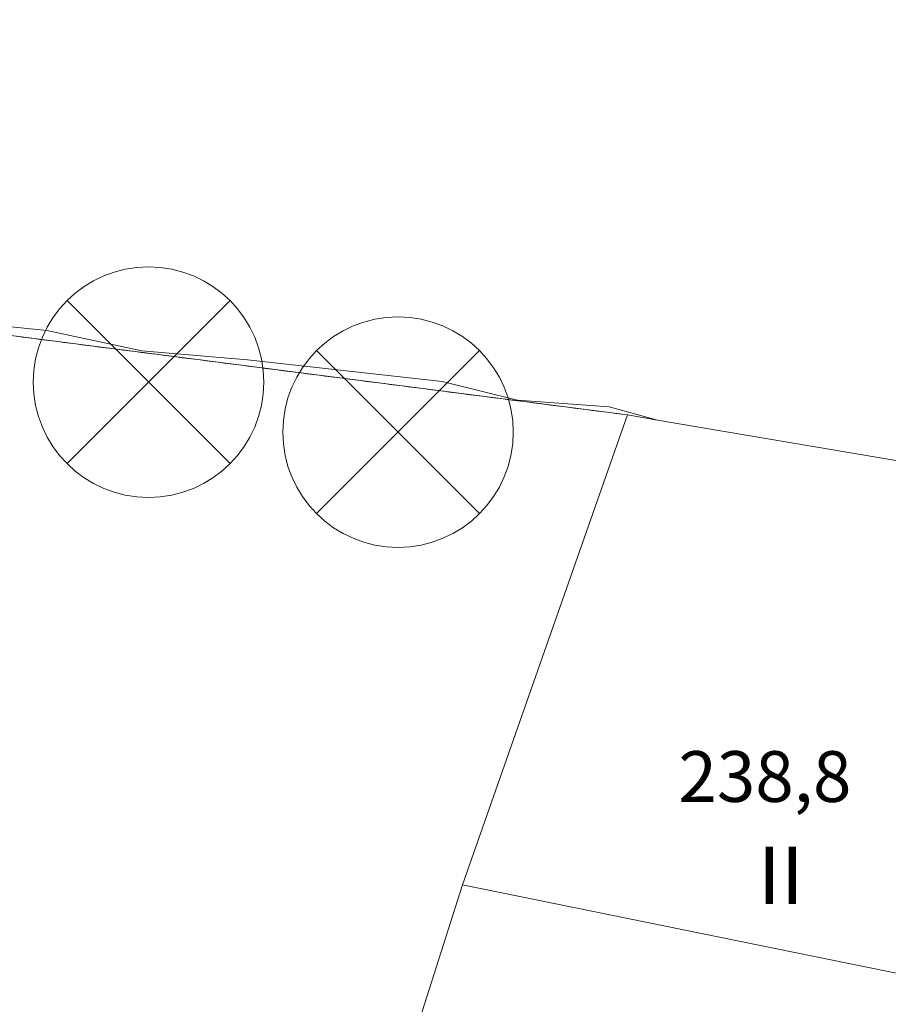
# Model space of a CAD drawing. Units: metres. Extents: x 228999 to 230001, y 3177500 to 3178001.
# Drawn here: x 229047 to 229054, y 3177575 to 3177584 of the extents above; entities that cross this region are included whole.
import ezdxf
from ezdxf.enums import TextEntityAlignment as Align

# ---------------------------------------------------------------- set-up
doc = ezdxf.new("R2010")
doc.units = ezdxf.units.M
doc.header["$LTSCALE"] = 0.75
doc.linetypes.add('CERR', pattern=[0])
doc.linetypes.add('MUROL', pattern=[0])
doc.layers.get('0').update_dxf_attribs({"lineweight": 0})
for name, color, linetype, lineweight, true_color in [('1010', 7, 'Continuous', 0, 0xcdaa66), ('1011', 7, 'Continuous', 0, 0xebc278), ('1209', 7, 'Continuous', 0, 0xebbebc), ('1230', 7, 'Continuous', 0, 0x686868), ('1236', 7, 'Continuous', 0, 0x686868), ('1347', 7, 'MUROL', 0, 0xbfbfbf), ('1475', 7, 'CERR', 0, 0xffb366), ('1647', 7, 'Continuous', 0, 0x000000), ('1716', 7, 'Continuous', 0, 0x000000), ('1920', 7, 'Continuous', 0, 0x000000), ('5011', 7, 'Continuous', 0, 0xcdaa66)]:
    doc.layers.add(name, color=color, linetype=linetype, lineweight=lineweight, true_color=true_color)
doc.layers.add('1205', color=1, linetype='Continuous', lineweight=0)
doc.layers.add('1206', color=1, linetype='Continuous', lineweight=0)
doc.styles.add('StyleArial', font='arial.ttf')

# ---------------------------------------------------------------- blocks, each defined once
blk = doc.blocks.new('POSTELEC')
for p, q in [((-0.708, -0.708), (0.708, 0.708)), ((0.708, -0.708), (-0.708, 0.708))]:
    blk.add_line(p, q)
blk.add_circle((4.043412208557129e-05, -0.0001131159067153931), 1.001262954964366)

msp = doc.modelspace()

# ---------------------------------------------------------------- linework, layer by layer
at = {"layer": '1010', "lineweight": 0, "extrusion": (-1.649598817565323e-06, 0, 0.9999999999986394), "elevation": 229.6221180994157, "flags": 128}
msp.add_lwpolyline([(229075.0313790965, 3177577.728), (229074.9823790958, 3177576.756999999), (229075.0073790963, 3177575.78), (229075.0563790961, 3177574.83), (229075.2383790961, 3177574.148), (229075.7513790963, 3177573.517999999), (229076.438379096, 3177572.979000001), (229077.3493790965, 3177572.534), (229078.1223790965, 3177572.208000001), (229078.4463790965, 3177572.027000001), (229078.4863790956, 3177571.515000001), (229077.9743790965, 3177570.805), (229076.9913790965, 3177569.207), (229076.5383790958, 3177568.398), (229076.0943790956, 3177567.487), (229075.7133790965, 3177566.761), (229075.2333790961, 3177565.976), (229074.7333790961, 3177565.112), (229074.2303790965, 3177564.299000001), (229073.7773790958, 3177563.49), (229073.3213790965, 3177562.732999999), (229072.9163790963, 3177561.979000001), (229072.4403790965, 3177561.142999999), (229071.9923790956, 3177560.283), (229071.7173790963, 3177559.514), (229071.2643790965, 3177558.705), (229070.7533790956, 3177557.994999999), (229070.3913790958, 3177557.683), (229069.5823790965, 3177557.800000001), (229068.6873790961, 3177558.039999999), (229068.1553790963, 3177558.122), (229063.8533790961, 3177559.935000001), (229062.5353790963, 3177560.609999999), (229061.2773790958, 3177561.131999999), (229060.3273790956, 3177561.223999999), (229058.4903790963, 3177560.231000001), (229057.6333790965, 3177559.439999999), (229056.2303790966, 3177557.564), (229054.5963790961, 3177554.659), (229051.9193790958, 3177549.873), (229041.4253790959, 3177531.668), (229038.8593790963, 3177532.232999999), (229038.6873790961, 3177532.234999999), (229038.3653790964, 3177531.947000001), (229031.5603790956, 3177520.630999999), (229025.8183790961, 3177511.25), (229025.3583790961, 3177510.544), (229024.4933790959, 3177509.084000001), (229024.0563790961, 3177508.405999999), (229023.6233790959, 3177507.676000001), (229023.2183790966, 3177506.922000001), (229022.2193790956, 3177505.53), (229021.7153790959, 3177504.717), (229021.2393790961, 3177503.880999999), (229020.7323790959, 3177503.119000001), (229019.8193790962, 3177501.604000001), (229019.2883790959, 3177500.814999999), (229018.7763790957, 3177500.105), (229018.7153790959, 3177500)], dxfattribs=at)
at = {"layer": '1011', "lineweight": 0, "extrusion": (1.307312583666888e-06, 0, 0.9999999999991455), "elevation": 234.2993745814597, "flags": 128}
msp.add_lwpolyline([(228999.9996938932, 3177520.718756983), (229000.3736938929, 3177520.479000001), (229001.2006938937, 3177520.193), (229002.0266938929, 3177520.175000001), (229003.0796938932, 3177520.422000001), (229003.8956938929, 3177520.795), (229004.6266938934, 3177521.203), (229005.3896938929, 3177521.737), (229006.0476938936, 3177522.284), (229006.8546938936, 3177523.048), (229007.5276938931, 3177523.926000001), (229008.1226938929, 3177524.755999999), (229009.2696938927, 3177526.186000001), (229009.8926938934, 3177526.914999999), (229012.0626938932, 3177529.23), (229012.7586938927, 3177530.088), (229014.6096938934, 3177532.522), (229015.8026938934, 3177534.142000001), (229016.2656938929, 3177534.817), (229017.2976938936, 3177536.382999999), (229017.8206938936, 3177537.083000001), (229018.7516938934, 3177538.621), (229019.7716938932, 3177540.618000001), (229020.1386938936, 3177541.450999999), (229020.4466938929, 3177542.259), (229020.8686938932, 3177543.198999999), (229021.2616938932, 3177543.971999999), (229021.7556938932, 3177544.774), (229023.2346938934, 3177547.488), (229023.8986938934, 3177548.489), (229024.4306938931, 3177549.335000001), (229024.8676938929, 3177550.070000001), (229025.4216938934, 3177550.897), (229026.4856938927, 3177552.589), (229027.0046938931, 3177553.331), (229027.4806938929, 3177554.109999999), (229028.6006938929, 3177555.868000001), (229029.0756938936, 3177556.648), (229030.1616938926, 3177558.321), (229030.6366938931, 3177559.1), (229031.1566938927, 3177559.842), (229031.8116938931, 3177560.698000001), (229032.8306938934, 3177562.159), (229034.5596938927, 3177564.314999999), (229035.1646938931, 3177565.022), (229036.3486938936, 3177566.497), (229036.9146938931, 3177567.16), (229037.4466938929, 3177568.005999999), (229037.9856938927, 3177568.77), (229038.5146938929, 3177569.388000001), (229039.1536938931, 3177570.181), (229040.2496938931, 3177571.463), (229040.8566938929, 3177572.129000001), (229042.6136938931, 3177574.184), (229043.1966938929, 3177574.91), (229043.7916938936, 3177575.74), (229044.1246938931, 3177576.488), (229044.4606938931, 3177577.193), (229044.7416938927, 3177578.077), (229045.1396938929, 3177579.026000001), (229045.5056938931, 3177580.915999999), (229044.5576938934, 3177581.039999999), (229044.7426938929, 3177581.775), (229044.8956938929, 3177582.83), (229045.5096938929, 3177582.715), (229045.9546938931, 3177584.979000001), (229046.1296938931, 3177585.834000001), (229046.4866938929, 3177587.65), (229046.6426938934, 3177588.409), (229046.8396938929, 3177589.301000001), (229047.0226938931, 3177590.252), (229047.2686938934, 3177591.385), (229047.6226938929, 3177593.206), (229047.6306938931, 3177594.077), (229047.6626938929, 3177595.187999999), (229047.6816938931, 3177596.596999999), (229047.7036938931, 3177598.173), (229047.6586938931, 3177598.899), (229047.5956938931, 3177599.743000001), (229047.5656938927, 3177600.41), (229046.8176938931, 3177601.384), (229045.7496938931, 3177602.373), (229045.0686938931, 3177602.916999999), (229044.4686938926, 3177603.469000001), (229044.3446938929, 3177603.994999999), (229044.3596938934, 3177604.862), (229044.1316938934, 3177605.669), (229043.8616938929, 3177606.473), (229043.4106938934, 3177606.973999999), (229042.9366938931, 3177607.762), (229042.0226938931, 3177609.423), (229041.6526938931, 3177610.198000001), (229040.7306938929, 3177611.446), (229037.1996938934, 3177625.213), (229034.2346938934, 3177634.901000001), (229030.4576938926, 3177646.546), (229028.3766938934, 3177653.642000001), (229029.4276938934, 3177655.23), (229030.0356938934, 3177655.896), (229033.7196938929, 3177660.205), (229034.3236938931, 3177660.913000001), (229034.9446938934, 3177661.683), (229036.0586938936, 3177662.987), (229036.6696938931, 3177663.612), (229037.3946938927, 3177664.102), (229038.3436938926, 3177664.362), (229039.1386938936, 3177664.486), (229039.9646938929, 3177664.736), (229040.8056938931, 3177665.049000001), (229041.7076938926, 3177665.119999999), (229042.6446938927, 3177665.006999999), (229044.4336938936, 3177664.549000001), (229045.3636938931, 3177664.251), (229046.2596938929, 3177663.867000001), (229047.2066938936, 3177663.364), (229048.1506938926, 3177662.902000001), (229049.0686938931, 3177662.499), (229049.9556938934, 3177662.239), (229051.6396938929, 3177661.793), (229052.5486938927, 3177661.780999999), (229053.5166938931, 3177661.795), (229054.2346938934, 3177662.098999999), (229054.9916938927, 3177662.447000001), (229055.6906938927, 3177662.997), (229056.3146938936, 3177663.726), (229056.9506938936, 3177664.559), (229057.5266938929, 3177665.367000001), (229058.7036938931, 3177666.924000001), (229059.8366938933, 3177668.517999999), (229060.4256938931, 3177669.43), (229061.6376938933, 3177671.071), (229063.4416938929, 3177673.584000001), (229065.5886938929, 3177676.454), (229066.7156938931, 3177677.862), (229067.8556938929, 3177679.374), (229068.4506938936, 3177680.204), (229069.0326938929, 3177680.93), (229069.5176938933, 3177681.586999999), (229070.5696938933, 3177682.905999999), (229071.0916938933, 3177683.607000001), (229071.5036938929, 3177684.402000001), (229071.6226938929, 3177685.256999999), (229071.4046938933, 3177685.673), (229070.8766938933, 3177686.354000001), (229070.2076938926, 3177687.002), (229067.6216938936, 3177689.213), (229066.2166938933, 3177690.567), (229065.0166938931, 3177691.937000001), (229064.3126938931, 3177692.501), (229060.7876938929, 3177694.596999999), (229060.0106938931, 3177695.030999999), (229059.1426938933, 3177695.582), (229057.5486938926, 3177696.715), (229056.6996938934, 3177697.288000001), (229055.9986938929, 3177697.811000001), (229053.5746938934, 3177699.271), (229052.7386938931, 3177699.68), (229051.0536938927, 3177700.661), (229050.3146938936, 3177701.140000001), (229049.5356938934, 3177701.615), (229048.8786938929, 3177702.1), (229048.1686938929, 3177702.477), (229047.4456938936, 3177703.018999999), (229042.8676938929, 3177706.703), (229040.2606938931, 3177708.931)], dxfattribs=at)
at = {"layer": '1011', "lineweight": 0, "extrusion": (1.805106284655088e-06, 1.12819142790943e-07, 0.9999999999983644), "elevation": 233.7719559252401, "flags": 128}
msp.add_lwpolyline([(229052.4585790368, 3177580.359973645), (229052.0385790371, 3177580.473973645), (229051.2425790368, 3177580.532973646), (229050.5855790371, 3177580.694973646), (229048.8945790366, 3177580.881973645), (229047.9785790373, 3177580.959973646), (229047.152579037, 3177581.137973646), (229046.3315790375, 3177581.219973646), (229045.681579037, 3177581.237973645), (229045.852579037, 3177582.759973646), (229045.8045790368, 3177583.262973646), (229045.9005790366, 3177584.324973645), (229046.0605790368, 3177585.028973645), (229046.369579037, 3177586.653973645), (229046.6645790371, 3177588.085973645), (229046.8615790368, 3177589.080973646), (229047.0795790371, 3177590.075973645), (229047.3215790368, 3177591.096973645), (229047.5465790373, 3177592.476973645), (229047.6755790371, 3177593.323973645), (229047.6865790371, 3177594.117973647), (229047.7365790368, 3177595.129973646), (229047.7475790368, 3177596.451973645), (229047.7475790368, 3177598.014973646), (229047.7525790366, 3177598.422973646), (229047.7635790375, 3177598.711973645), (229047.6565790366, 3177600.257973645), (229047.6215790375, 3177601.024973646), (229047.4675790375, 3177602.267973645), (229047.1785790366, 3177604.369973645), (229047.0005790373, 3177606.139973646), (229046.7125790375, 3177607.183973646), (229046.2145790368, 3177608.603973646), (229046.6045790375, 3177609.637973646), (229046.8465790371, 3177610.501973646), (229047.1165790366, 3177611.265973647), (229047.9855790366, 3177612.817973645), (229048.2935790368, 3177613.625973646), (229048.2045790371, 3177614.237973645), (229047.879579037, 3177614.438973645), (229047.1695790371, 3177614.816973646), (229046.442579037, 3177615.398973646), (229046.0545790368, 3177616.152973646), (229045.999579037, 3177616.848973645), (229046.1185790371, 3177617.703973645), (229046.4015790368, 3177620.406973645), (229046.7305790368, 3177622.267973645), (229046.9285790366, 3177623.170973646), (229047.0495790368, 3177623.983973645), (229047.5145790368, 3177625.958973647), (229047.6645790371, 3177626.939973645), (229047.8495790366, 3177627.737973645), (229048.0095790368, 3177628.595973646), (229048.102579037, 3177629.510973645), (229048.2365790368, 3177630.428973645), (229048.4345790366, 3177631.330973646), (229049.1165790366, 3177633.157973646), (229049.5685790371, 3177635.028973645), (229049.7215790371, 3177635.968973646), (229049.9695790368, 3177636.750973646), (229050.1735790366, 3177637.571973646), (229050.3265790366, 3177638.511973646), (229050.2375790371, 3177639.390973647), (229050.1955790375, 3177640.191973646), (229050.3675790368, 3177641.153973645), (229050.7795790373, 3177641.949973645), (229051.3655790375, 3177642.634973646), (229051.9355790368, 3177643.256973645), (229052.5205790368, 3177643.941973646), (229053.1035790373, 3177644.667973645), (229053.698579037, 3177645.497973645), (229054.3565790368, 3177646.312973645), (229055.3265790365, 3177647.625973646), (229056.2825790368, 3177649.102973646), (229057.727579037, 3177651.195973646), (229059.056579037, 3177652.928973645), (229059.556579037, 3177653.648973646), (229061.238579037, 3177655.883973645), (229061.9185790368, 3177656.678973645), (229064.3875790373, 3177659.387973646), (229065.0235790373, 3177659.953973645), (229065.823579037, 3177660.531973645), (229066.6495790375, 3177661.049973647), (229067.3395790368, 3177661.454973646), (229068.2595790368, 3177661.814973645), (229069.1495790375, 3177662.049973647), (229070.0005790373, 3177662.239973646), (229070.908579037, 3177662.496973645), (229071.7185790365, 3177662.951973645), (229072.4075790367, 3177663.624973645), (229073.749579037, 3177665.193973646), (229075.2315790367, 3177667.330973646), (229075.760579037, 3177668.217973646), (229076.9845790372, 3177670.498973645), (229077.4475790368, 3177671.174973647), (229077.9725790372, 3177672.102973646), (229078.476579037, 3177673.048973646), (229078.8815790372, 3177673.926973645), (229079.3535790372, 3177674.746973645), (229079.8475790372, 3177675.548973646), (229080.2405790375, 3177676.321973646), (229080.7695790365, 3177677.208973647), (229081.2925790365, 3177677.909973646), (229081.8495790365, 3177678.695973646), (229082.1625790368, 3177679.425973646), (229082.204579037, 3177679.626973646), (229082.254579037, 3177679.780973645), (229082.3105790367, 3177679.925973646), (229082.5635790372, 3177680.313973645), (229082.8725790367, 3177680.813973645), (229083.204579037, 3177681.667973645), (229083.2795790372, 3177682.560973646), (229083.0545790367, 3177683.326973645), (229082.653579037, 3177683.707973646), (229081.9185790367, 3177684.144973645), (229081.135579037, 3177684.393973645), (229080.198579037, 3177684.773973646), (229079.2365790367, 3177685.213973645), (229078.4915790365, 3177685.506973645), (229077.658579037, 3177685.873973645), (229076.9455790375, 3177686.292973645), (229074.3925790372, 3177687.556973645), (229069.6835790375, 3177690.281973645), (229068.8655790375, 3177690.712973645), (229067.278579037, 3177691.496973645), (229065.6905790365, 3177692.547973646), (229065.0125790373, 3177693.051973645), (229064.2825790368, 3177693.674973647), (229063.4525790368, 3177694.269973645), (229062.6255790373, 3177694.823973645), (229060.198579037, 3177696.324973645), (229057.7645790368, 3177697.907973646), (229057.0075790375, 3177698.364973646), (229056.3095790365, 3177698.845973646), (229054.7475790368, 3177699.837973645), (229053.1285790368, 3177700.762973646), (229052.1725790375, 3177701.388973646), (229051.3605790366, 3177702.005973645), (229049.1825790373, 3177703.753973646), (229048.516579037, 3177704.360973645), (229047.8435790366, 3177705.050973646), (229047.2345790373, 3177705.724973645), (229046.504579037, 3177706.348973645), (229045.7725790371, 3177707.012973646), (229045.0245790375, 3177707.614973646), (229044.1685790368, 3177708.269973645), (229043.8935790373, 3177708.457973646)], dxfattribs=at)
at = {"layer": '1011', "lineweight": 0, "extrusion": (-6.758217993078036e-07, 4.223886245673772e-08, 0.9999999999997707), "elevation": 231.9794125880149, "flags": 128}
msp.add_lwpolyline([(229061.4591567381, 3177578.836990204), (229062.2631567386, 3177579.043990205), (229062.9941567384, 3177579.451990204), (229063.6081567384, 3177580.035990205), (229064.1751567381, 3177580.698990203), (229064.6821567384, 3177581.336990204), (229065.2241567388, 3177582.059990205), (229065.7811567388, 3177582.845990205), (229066.7911567386, 3177584.429990204), (229067.7071567388, 3177586.171990205), (229068.1471567384, 3177586.865990205), (229068.9361567381, 3177588.639990205), (229069.3711567386, 3177589.415990204), (229070.2451567384, 3177590.886990204), (229070.9421567381, 3177592.613990204), (229071.2141567381, 3177593.328990204), (229071.4571567388, 3177593.785990205), (229072.1141567384, 3177595.142990204), (229072.5031567379, 3177595.765990206), (229072.8681567381, 3177596.639990205), (229073.2011567389, 3177597.386990204), (229073.4871567381, 3177598.213990204), (229073.6851567379, 3177599.115990205), (229073.7721567383, 3177600.112990204), (229073.6601567386, 3177601.011990204), (229073.2811567388, 3177601.909990204), (229072.7471567388, 3177602.671990205), (229072.1121567381, 3177603.405990204), (229071.5061567384, 3177604.039990203), (229070.9971567388, 3177604.741990205), (229070.2961567384, 3177605.532990205), (229068.4111567386, 3177607.488990204), (229067.1131567384, 3177608.789990203), (229065.7671567384, 3177610.168990205), (229064.3751567384, 3177611.358990204), (229063.6841567388, 3177612.026990205), (229063.1561567388, 3177612.707990205), (229062.5501567381, 3177613.340990204), (229061.8651567386, 3177613.925990205), (229061.2651567381, 3177614.477990204), (229060.6551567386, 3177615.151990205), (229060.1051567388, 3177615.850990205), (229058.7311567381, 3177618.135990204), (229058.2191567379, 3177618.878990205), (229057.6501567388, 3177619.556990204), (229056.4531567381, 3177620.885990204), (229055.7871567379, 3177621.493990205), (229055.0611567381, 3177622.075990204), (229054.1991567384, 3177622.544990204), (229053.2811567388, 3177622.678990204), (229052.5941567379, 3177622.501990205), (229051.8821567386, 3177622.115990205), (229051.5221567384, 3177622.232990203), (229050.9921567379, 3177622.685990205), (229050.3101567379, 3177623.230990205), (229049.7601567381, 3177623.929990204), (229049.7851567386, 3177624.405990204), (229050.5071567386, 3177626.353990205), (229050.7931567379, 3177627.495990204), (229050.8621567381, 3177627.613990204), (229050.9801567388, 3177627.708990206), (229051.6421567384, 3177629.225990205), (229052.3791567381, 3177631.068990204), (229052.8391567381, 3177632.134990205), (229053.3791567381, 3177633.147990204), (229054.1691567381, 3177634.727990204), (229055.0501567381, 3177636.582990205), (229055.9591567381, 3177638.399990205), (229056.4781567384, 3177639.287990205), (229057.1231567381, 3177640.373990204), (229057.5251567388, 3177641.136990204), (229057.7451567384, 3177641.485990204), (229057.8871567384, 3177641.725990205), (229058.3771567386, 3177642.525990205), (229058.7131567388, 3177643.048990205), (229059.1371567384, 3177643.683990205), (229059.5191567386, 3177644.305990204), (229059.9961567386, 3177644.996990204), (229060.6541567384, 3177645.963990204), (229061.2071567388, 3177646.851990204), (229062.2591567379, 3177648.457990205), (229063.0361567386, 3177649.694990205), (229063.8651567386, 3177650.813990204), (229064.8791567381, 3177652.050990205), (229067.5631567384, 3177655.604990205), (229070.7361567379, 3177660.009990205), (229071.9701567381, 3177661.632990204), (229073.6921567381, 3177664.138990205), (229075.4861567379, 3177666.828990204), (229076.6971567381, 3177668.868990205), (229077.6711567383, 3177670.527990205), (229078.2631567386, 3177671.580990205), (229079.2641567388, 3177673.389990205), (229080.0141567388, 3177674.719990205), (229080.8561567381, 3177676.179990204), (229081.4271567386, 3177677.302990204), (229081.8231567381, 3177678.034990204), (229082.6281567379, 3177679.603990205), (229082.9961567386, 3177680.436990205), (229083.2451567383, 3177681.218990205), (229083.5341567383, 3177682.004990205), (229083.7561567383, 3177682.846990203), (229084.3151567388, 3177684.664990203), (229084.5571567383, 3177685.528990204), (229084.5941567378, 3177686.376990205), (229084.2841567383, 3177686.909990204), (229083.6971567381, 3177687.296990205), (229082.9681567388, 3177687.652990205), (229081.4631567388, 3177688.441990205), (229079.8381567388, 3177689.180990204), (229079.0551567381, 3177689.428990204), (229078.1841567388, 3177689.752990205), (229077.4551567383, 3177690.107990203), (229077.4141567383, 3177690.104990205), (229074.4641567381, 3177691.173990205), (229073.4831567383, 3177691.591990205), (229071.8921567384, 3177692.415990204), (229070.2291567386, 3177693.378990205), (229068.5501567381, 3177694.278990204), (229067.7081567379, 3177694.769990204), (229066.0071567386, 3177695.687990203), (229065.2561567384, 3177696.062990203), (229064.4451567386, 3177696.411990205), (229062.8381567388, 3177697.172990205), (229061.3211567388, 3177697.857990203), (229060.4591567381, 3177698.326990204), (229059.6161567388, 3177698.817990204), (229058.8651567386, 3177699.191990205), (229058.0231567384, 3177699.682990205), (229057.3471567384, 3177700.145990204), (229056.0501567381, 3177701.178990204), (229055.3641567384, 3177701.763990205), (229054.6641567384, 3177702.286990205), (229053.8311567386, 3177702.654990204), (229053.0701567386, 3177703.151990205), (229052.2901567384, 3177703.626990205), (229051.5201567379, 3177704.247990204), (229050.8981567384, 3177704.817990204), (229050.3481567386, 3177705.516990205), (229049.8551567388, 3177706.282990205), (229049.2741567386, 3177706.855990205), (229047.7751567388, 3177707.831990205), (229047.5581567386, 3177708.016990205)], dxfattribs=at)
at = {"layer": '1011', "lineweight": 0, "extrusion": (0, 7.180606617645208e-07, 0.9999999999997422), "elevation": 231.2816377526977, "flags": 128}
msp.add_lwpolyline([(229021.994, 3177499.999834745), (229022.586, 3177500.891834746), (229023.0360000003, 3177501.586834745), (229023.5180000002, 3177502.351834745), (229024.0369999995, 3177503.144834745), (229025.2130000005, 3177505.144834745), (229025.7230000002, 3177506.008834745), (229026.1629999998, 3177506.703834745), (229027.148, 3177508.347834745), (229027.79, 3177509.367834746), (229028.841, 3177510.954834745), (229029.4929999998, 3177511.851834745), (229030.8020000002, 3177513.830834745), (229032.5269999998, 3177516.563834745), (229033.056, 3177517.450834745), (229034.2170000002, 3177519.211834745), (229034.7680000002, 3177520.079834745), (229035.29, 3177521.048834746), (229035.8909999998, 3177522.064834745), (229036.3509999998, 3177522.781834745), (229037.4840000002, 3177524.643834745), (229038.006, 3177525.612834745), (229038.636, 3177526.527834746), (229039.494, 3177528.203834745), (229040.0199999995, 3177529.131834744), (229040.6840000005, 3177530.131834744), (229041.8770000002, 3177532.019834745), (229042.9809999998, 3177533.714834745), (229043.5669999998, 3177534.667834745), (229044.819, 3177536.580834745), (229045.273, 3177537.378834746), (229045.7130000005, 3177538.073834744), (229046.2479999998, 3177539.146834745), (229047.0310000005, 3177541.001834746), (229047.3229999998, 3177541.746834745), (229047.789, 3177542.648834745), (229048.204, 3177543.403834744), (229048.6600000002, 3177544.160834746), (229049.7340000002, 3177545.729834746), (229050.483, 3177546.695834746), (229050.9869999998, 3177547.373834745), (229051.5499999998, 3177548.077834745), (229052.108, 3177548.863834745), (229053.5829999995, 3177551.351834745), (229054.153, 3177552.241834746), (229054.7070000005, 3177553.068834745), (229055.2489999998, 3177553.790834744), (229056.432, 3177555.265834746), (229057.591, 3177556.799834746), (229058.1770000002, 3177557.484834745), (229058.863, 3177558.198834744), (229059.5029999995, 3177558.722834745), (229060.4639999998, 3177559.086834745), (229061.319, 3177559.235834745), (229062.205, 3177559.243834746), (229063.0980000002, 3177558.900834746), (229063.8269999995, 3177558.545834745), (229064.5750000002, 3177558.211834745), (229065.3039999995, 3177557.856834746), (229066.0580000003, 3177557.441834745), (229066.8619999998, 3177557.174834746), (229068.6349999998, 3177556.921834746), (229069.5779999998, 3177556.726834745), (229070.4900000003, 3177556.674834746), (229071.392, 3177556.744834744), (229072.2709999998, 3177556.834834746), (229073.0750000002, 3177557.103834746), (229073.6519999998, 3177557.643834745), (229074.772, 3177559.133834745), (229075.4239999995, 3177560.029834745), (229075.8839999995, 3177560.746834745), (229076.3650000003, 3177561.443834745), (229076.8030000002, 3177562.179834745), (229077.2180000005, 3177562.933834746), (229077.6579999998, 3177563.896834745), (229078.375, 3177565.808834746), (229078.6730000005, 3177566.738834745), (229079.0029999995, 3177567.527834746), (229079.346, 3177568.420834745), (229079.6629999998, 3177569.373834745), (229079.7980000005, 3177570.291834745), (229079.812, 3177571.158834745), (229079.7829999998, 3177572.063834745), (229079.841, 3177572.893834745), (229079.806, 3177573.880834744), (229079.699, 3177575.769834745), (229079.5499999998, 3177576.623834745), (229079.4699999998, 3177577.648834745), (229079.449, 3177578.698834744), (229079.4009999995, 3177579.581834746), (229079.472, 3177580.515834746), (229079.5530000002, 3177581.325834745), (229079.801, 3177582.376834746), (229079.875, 3177583.268834745), (229079.915, 3177584.076834745), (229079.8650000003, 3177584.196834746), (229079.2070000005, 3177587.588834745), (229079.0489999995, 3177588.566834745), (229078.83, 3177589.518834745), (229078.4110000003, 3177591.176834744), (229078.079, 3177591.996834745), (229077.2000000002, 3177593.474834745), (229076.8619999998, 3177594.375834745), (229076.7089999998, 3177595.270834745), (229076.721, 3177596.179834745), (229076.694, 3177597.043834745), (229076.6610000003, 3177597.461834745)], dxfattribs=at)
at = {"layer": '1205', "lineweight": 0, "extrusion": (4.433664765331316e-15, 0, -1), "elevation": -236.2719999989817, "flags": 128}
msp.add_lwpolyline([(-229050.392, 3177575.159), (-229050.7649999998, 3177576.322000001), (-229055.244, 3177575.409), (-229054.745, 3177574.546), (-229051.9000000005, 3177574.946), (-229051.37, 3177575.02), (-229051.3320000005, 3177575.026000001), (-229050.392, 3177575.159)], dxfattribs=at)
at = {"layer": '1206', "lineweight": 0, "extrusion": (0, 0, -1), "elevation": -238.7559999999939, "flags": 128}
msp.add_lwpolyline([(-229055.244, 3177575.409), (-229050.7649999998, 3177576.322000001), (-229051.9759999998, 3177579.77), (-229052.199, 3177580.403999999), (-229052.4589999998, 3177580.359999999), (-229056.7029999998, 3177579.641000001), (-229056.1490000002, 3177578.034), (-229055.244, 3177575.409)], dxfattribs=at)
at = {"layer": '1209', "lineweight": 0, "extrusion": (6.284300122075057e-16, 0, -1), "elevation": -237.8599999998566, "flags": 128}
msp.add_lwpolyline([(-229065.2230000002, 3177564.449999999), (-229063.147, 3177565.589), (-229059.5719999998, 3177567.551000001), (-229059.977, 3177568.304), (-229058.0829999995, 3177569.445000001), (-229059.2259999998, 3177572.293), (-229054.745, 3177574.546), (-229051.9000000005, 3177574.946), (-229051.37, 3177575.02), (-229051.3320000005, 3177575.026000001), (-229050.392, 3177575.159), (-229050.7649999998, 3177576.322000001), (-229051.9759999998, 3177579.77), (-229052.199, 3177580.403999999), (-229052.4589999998, 3177580.359999999), (-229056.7029999998, 3177579.641000001), (-229058.8959999998, 3177579.27), (-229059.2060000002, 3177579.218), (-229060.631, 3177578.977), (-229061.4589999998, 3177578.836999999), (-229061.4730000002, 3177578.835000001), (-229063.983, 3177578.695000001), (-229066.0149999998, 3177577.772), (-229069.2429999998, 3177575.731000001)], dxfattribs=at)
at = {"layer": '1347'}
msp.add_open_spline([(229052.199, 3177580.403999999, 233.9860000000044), (229045.5990000005, 3177581.253, 234.0939999999973)], degree=1, dxfattribs=at)
at = {"layer": '1475'}
msp.add_open_spline([(229047.5930000005, 3177593.138000001, 233.2050000000017), (229050.9129999998, 3177608.723, 232.9130000000005), (229066.4000000005, 3177605.554, 232.7179999999935), (229060.631, 3177578.977, 233.0099999999948)], degree=1, dxfattribs=at)
at = {"layer": '1647', "lineweight": 0}
msp.add_polyline3d([(229045.8219999998, 3177582.686000001, 233.0587999999989), (229045.4989999998, 3177582.736, 234), (229046.4730000002, 3177587.689, 234.0026999999973), (229046.6210000002, 3177588.411, 234.0020999999979), (229047.5930000005, 3177593.138000001, 234.0014999999985), (229050.9129999998, 3177608.723, 232.7934999999998), (229066.4000000005, 3177605.554, 232.0901000000013), (229060.631, 3177578.977, 232.091499999995), (229059.2060000002, 3177579.218, 232.2498999999953), (229058.8959999998, 3177579.27, 232.2842999999993), (229056.7029999998, 3177579.641000001, 232.5280999999959), (229052.4589999998, 3177580.359999999, 233), (229052.199, 3177580.403999999, 233), (229045.5990000005, 3177581.253, 233.1518999999971), (229045.8219999998, 3177582.686000001, 233.0587999999989)], close=True, dxfattribs=at)
at = {"layer": '1920', "lineweight": 0}
msp.add_open_spline([(229000, 3177724.456431759, 224.9939420600186), (229002.4989999998, 3177723.0132, 225.9375), (229003.5909000001, 3177720.265000001, 229.3280999999988), (229004.8673999999, 3177717.375900001, 231.8125), (229007.5767000001, 3177713.685799999, 233.9219000000012), (229007.5820000005, 3177711.984999999, 234.8056999999972), (229007.9340000005, 3177711.967, 235.0004000000044), (229009.307, 3177711.898, 235.071100000001), (229024.2000000002, 3177711.15, 235.1434000000008), (229032.8990000002, 3177709.948000001, 235.0454000000027), (229034.085, 3177709.784, 235.0142999999953), (229034.631, 3177709.709000001, 235), (229035.852, 3177709.539999999, 234.6796999999933), (229040.261, 3177708.931, 233.998900000006), (229042.2999999998, 3177708.65, 233.4440000000031), (229043.8940000002, 3177708.458000001, 232.9997000000003), (229047.5580000003, 3177708.017000001, 232.0017999999982), (229052.7139999998, 3177707.396, 231.0001000000047), (229053.0999999995, 3177707.35, 230.5035999999964), (229053.4630000005, 3177707.325999999, 230.0023999999976), (229055.074, 3177707.221999999, 228.9958999999944), (229056.665, 3177707.118000001, 228.0048999999999), (229058.1090000002, 3177707.025, 227.0051999999996), (229060.1610000003, 3177706.892000001, 225.9980000000069), (229062.0930000005, 3177706.767000001, 225.0002999999997), (229063.4680000005, 3177706.676999999, 224.0043000000005), (229063.9000000005, 3177706.65, 223.6840999999986), (229065.0420000005, 3177706.447000001, 223.0013999999937), (229066.8049999998, 3177706.135, 222.0017999999982), (229068.8559999998, 3177705.772, 221), (229071.2769999998, 3177705.343, 219.9958000000042), (229073.5, 3177704.949999999, 219.3263000000006), (229076.307, 3177704.691, 218.8791999999958), (229085.4000000005, 3177703.85, 218.7504000000044), (229093.5999999995, 3177703.65, 219.3407000000007), (229094.886, 3177704.138000001, 219.0016999999934), (229097.1600000002, 3177705.003, 217.9964999999938), (229099.147, 3177705.756999999, 217.0037000000011), (229101.0269999998, 3177706.471999999, 216.0013999999937), (229103.5999999995, 3177707.449999999, 215.5893000000069), (229117.7000000002, 3177709.050000001, 215.8366999999998), (229119.773, 3177709.151000001, 216), (229124.7850000002, 3177709.397, 217.0035999999964), (229128.9529999998, 3177709.602, 217.9992999999959), (229132.397, 3177709.771, 218.9980999999971), (229134, 3177709.85, 219.3274999999994), (229143.9000000005, 3177712.65, 219.5767999999953), (229146.9000000005, 3177713.35, 219.3491000000067), (229147.6109999995, 3177713.001, 219.9986999999965), (229149.0300000002, 3177712.304, 220.995299999995), (229149.108, 3177712.266000001, 221.0503000000026), (229150.4519999995, 3177711.607000001, 222.0035999999964), (229152.005, 3177710.845000001, 223.0053000000044), (229152.2000000002, 3177710.75, 223.1218999999983), (229154.87, 3177710.037, 224.0035000000062), (229155.5980000002, 3177709.843, 224.0693000000028), (229158.2000000002, 3177709.15, 224.3040999999939), (229160.6239999998, 3177707.853, 224.9961000000039), (229162.5, 3177706.85, 225.4557000000059), (229162.9749999995, 3177706.456, 225.6456000000035), (229167.7999999998, 3177702.449999999, 225.3847999999998), (229171.1780000002, 3177698.41, 225.0166000000027), (229172.7149999998, 3177696.571, 225), (229172.9000000005, 3177696.35, 224.9615000000049), (229177.2000000002, 3177695.449999999, 224.4220000000059), (229180.3890000005, 3177694.376, 223.9998000000051), (229187.5999999995, 3177691.949999999, 223.2361999999994), (229189.8609999995, 3177690.997, 223), (229191.4000000005, 3177690.35, 222.8145999999979), (229192.2400000003, 3177688.798, 222.7370999999985), (229192.324, 3177688.643999999, 222.7290999999968), (229192.58, 3177688.17, 222), (229192.7000000002, 3177687.949999999, 221.9419000000053), (229192.569, 3177684.239, 221.420100000003), (229192.5439999998, 3177683.523, 221), (229192.522, 3177682.884, 220.9738999999972), (229192.5, 3177682.25, 220.9481999999989), (229183.9919999995, 3177669.934, 220.4303000000073), (229183.4160000002, 3177669.1, 219.8794000000053), (229183.147, 3177668.710000001, 219.8815000000031), (229182, 3177667.050000001, 219.8908999999985), (229172.7000000002, 3177653.550000001, 219.960500000001), (229161.2000000002, 3177636.35, 219.5093999999954), (229158.2000000002, 3177631.949999999, 219.8114999999962), (229158.272, 3177631.805, 218.9991000000009), (229158.3949999995, 3177631.559, 218.9550000000017), (229158.409, 3177631.532, 218.9501000000018), (229158.4119999995, 3177631.525, 218.9489000000031), (229159.1150000003, 3177630.118000001, 218.6964000000007), (229159.5, 3177629.35, 218.5583999999944), (229152.9000000005, 3177620.25, 218), (229152.8760000003, 3177620.211999999, 217.9796999999962), (229151.7410000005, 3177618.403999999, 217.0059999999939), (229151.29, 3177617.686000001, 215.9998999999953), (229150.2000000002, 3177615.949999999, 215.8926999999967), (229146.4000000005, 3177605.949999999, 215.3643000000011), (229140.0999999995, 3177591.85, 215.477899999998), (229141.5659999995, 3177586.558, 215.4231), (229141.745, 3177585.912, 218.5599999999977), (229142.4000000005, 3177583.550000001, 218.5663000000059), (229143.9479999998, 3177581.343, 218.5512000000017), (229144.0580000003, 3177581.187000001, 218.5500999999931), (229144.0719999998, 3177581.166999999, 218.4468999999954), (229144.2989999995, 3177580.844000001, 216.7131999999983), (229144.659, 3177580.332, 216.6588000000047), (229145.7000000002, 3177578.85, 216.5512000000017), (229146.6519999998, 3177577.631999999, 216.4530999999988), (229151.7999999998, 3177571.050000001, 216.0130000000063), (229151.8399999998, 3177571.036, 216.0007000000041), (229156.2070000005, 3177569.595000001, 215.0016000000032), (229162.0999999995, 3177567.65, 214.1138999999966), (229162.8449999998, 3177567.455, 214.0002999999997), (229166.483, 3177566.507999999, 212.9998000000051), (229170.3389999998, 3177565.504000001, 211.9992999999959), (229171.7000000002, 3177565.15, 211.6573000000062), (229171.704, 3177565.148, 211.6573000000062), (229176.4900000003, 3177562.858999999, 211.0001999999949), (229181.8320000005, 3177560.304, 210.0982999999978), (229182.4189999998, 3177560.023, 209.9997000000003), (229185.5, 3177558.550000001, 209.5861000000004), (229186.6739999995, 3177558.452, 209.3573999999935), (229187.6430000002, 3177558.371, 209.1690999999992), (229187.9000000005, 3177558.35, 209.1223999999929), (229188.2819999995, 3177558.869000001, 208.9998000000051), (229191.6109999995, 3177563.392999999, 208.0871999999945), (229191.7999999998, 3177563.65, 208.0353999999934), (229191.961, 3177563.744000001, 207.9961999999941), (229192.0710000005, 3177563.808, 207.905700000003), (229193.1670000005, 3177564.449999999, 207.0008999999991), (229197.1610000003, 3177566.789000001, 205.9998999999953), (229202.9000000005, 3177570.15, 205.7529000000068), (229218.0999999995, 3177576.949999999, 205.0310999999929), (229220.62, 3177578.443, 205), (229221.7089999998, 3177579.088, 204.0002999999997), (229222.5710000005, 3177579.598, 204.5204999999987), (229223.0470000003, 3177579.880000001, 204.8083000000042), (229224.0190000002, 3177580.456, 203), (229239.9869999998, 3177589.916999999, 202.9851999999955), (229240.812, 3177590.405999999, 202.9995999999956), (229240.8490000005, 3177590.427999999, 202.8781000000017), (229241.369, 3177590.736, 204.3583000000071), (229241.6670000005, 3177590.912, 204.0001999999949), (229247.2999999998, 3177594.25, 203.994200000001), (229248.9000000005, 3177592.949999999, 203.841499999995), (229249.5300000002, 3177592.949999999, 203.8157000000065), (229249.6739999995, 3177592.949999999, 203.8380000000034), (229249.8389999998, 3177592.949999999, 204.9930000000022), (229249.9900000003, 3177592.949999999, 205.9345999999932), (229250.097, 3177592.949999999, 206.6012999999948), (229251.0300000002, 3177592.949999999, 206.3217000000004), (229251.194, 3177592.949999999, 206.269100000005), (229253.5499999998, 3177592.949999999, 205.5135000000009), (229254.0080000005, 3177592.949999999, 205.3665999999939), (229254.3099999995, 3177592.949999999, 205.2697999999946), (229254.5, 3177592.949999999, 205.2087999999931), (229254.864, 3177592.911, 205.0834999999934), (229255.1059999998, 3177592.885, 204.9997000000003), (229259.2000000002, 3177592.449999999, 204.0271999999968), (229258.9000000005, 3177588.050000001, 204.0007000000041), (229258.909, 3177588.039999999, 203.9995999999956), (229259.545, 3177587.419, 203.9256000000023), (229260.955, 3177586.044, 203.7687000000005), (229261.273, 3177585.733999999, 203.0280000000057), (229261.6859999998, 3177585.331, 201.9943000000058), (229261.8899999998, 3177585.131999999, 201.5102000000043), (229262.789, 3177584.255999999, 201.5120000000024), (229263, 3177584.050000001, 201.5148999999947), (229272.4000000005, 3177576.449999999, 201.5087000000058), (229276.9000000005, 3177567.85, 201.0029000000068), (229277.6670000005, 3177567.187999999, 201.0004000000044), (229278.7249999995, 3177566.276000001, 201.0013000000035), (229295.4699999998, 3177559.239, 200.5981999999931), (229297.0089999995, 3177562.824999999, 200.5896000000066), (229304.477, 3177562.695000001, 200.7315999999992), (229304.8930000002, 3177562.687999999, 200.6251999999949), (229304.9460000005, 3177562.687000001, 199.0742000000027), (229304.9850000002, 3177562.686000001, 199.0161999999982), (229307.2139999998, 3177562.648, 199.9982000000018), (229331.631, 3177562.227, 198.9983999999968), (229333.8619999998, 3177562.189, 198.6811000000016), (229334.0190000002, 3177563.066, 198.9985000000015), (229334.4009999995, 3177565.185000001, 199.9973999999929), (229334.8509999998, 3177567.686000001, 200.9977999999974), (229335.483, 3177571.198000001, 201.9988000000012), (229336.0650000005, 3177574.426999999, 202.9196999999986), (229336.0990000005, 3177574.606000001, 202.9706000000006), (229336.1229999998, 3177574.710999999, 203.0001000000047), (229336.2470000005, 3177575.244000001, 203.1735000000044), (229336.438, 3177575.869000001, 203.3727999999974), (229336.6679999995, 3177576.482000001, 203.5647000000026), (229336.938, 3177577.078, 203.7473000000027), (229337.2470000005, 3177577.655, 203.9198999999935), (229337.4179999995, 3177577.931, 204.0004000000044), (229337.5920000002, 3177578.210999999, 204.0672999999952), (229337.9730000002, 3177578.743000001, 204.1833000000042), (229338.3880000002, 3177579.249, 204.2776000000013), (229338.836, 3177579.726, 204.341499999995), (229339.313, 3177580.173, 204.3962000000029), (229339.819, 3177580.589, 204.474000000002), (229340.3509999998, 3177580.970000001, 204.5460000000021), (229340.9060000005, 3177581.314999999, 204.605899999995), (229341.4840000002, 3177581.624, 204.6527999999962), (229342.08, 3177581.893999999, 204.686400000006), (229342.579, 3177582.085000001, 204.703800000003), (229351.3909999998, 3177585.195000001, 204.726800000004), (229356.5939999995, 3177587.032, 204.7206000000006), (229356.7079999995, 3177587.071, 204.7275999999983), (229357.3339999998, 3177587.261, 204.7593999999954), (229357.971, 3177587.41, 204.7690000000002), (229358.6160000005, 3177587.516000001, 204.7464999999938), (229359.2680000002, 3177587.581, 204.7167999999947), (229359.9220000003, 3177587.601, 204.6723000000056), (229360.5760000005, 3177587.581, 204.6147999999957), (229361.228, 3177587.516000001, 204.5249999999942), (229361.8729999998, 3177587.41, 204.4012999999977), (229362.511, 3177587.261, 204.2932000000001), (229362.6689999998, 3177587.217, 204.2621999999974), (229363.7970000003, 3177586.893999999, 204.0019000000029), (229366.1100000002, 3177586.232999999, 203.0010000000038), (229368.2070000005, 3177585.634, 202.0023999999976), (229373.2659999998, 3177584.189, 201.0007000000041), (229375.9239999995, 3177583.43, 200.2281999999977), (229375.9630000005, 3177583.418, 200.2168999999994), (229376.0310000005, 3177583.399, 200.1971000000049), (229376.7139999998, 3177583.204, 199.9940999999963), (229377.63, 3177582.942, 198.9995000000054), (229378.6380000002, 3177582.653999999, 198.0013000000035), (229379.852, 3177582.307, 196.9986000000063), (229381.3849999998, 3177581.869000001, 196.0031000000017), (229382.1500000005, 3177581.651000001, 195.0001000000047), (229384.1339999995, 3177581.084000001, 193.9945000000007), (229385.7529999995, 3177580.622, 193.2017999999953), (229386.182, 3177580.487, 192.9994000000006), (229386.221, 3177580.475, 192.9858999999997), (229386.8339999998, 3177580.244999999, 192.7801000000036), (229387.4299999998, 3177579.975, 192.6141000000061), (229387.6009999998, 3177579.881999999, 192.5553999999975), (229387.7529999995, 3177579.801000001, 189.9958000000042), (229388.006, 3177579.665999999, 189.7718000000023), (229392.3779999995, 3177577.841, 185.0020999999979), (229395.494, 3177576.539999999, 179.934699999998), (229395.8909999998, 3177576.374, 174.710699999996), (229397.262, 3177575.801999999, 174.9959999999992), (229398.6969999998, 3177575.204, 173.3185999999987), (229406.9289999995, 3177563.335000001, 173.1254999999946), (229409.5880000005, 3177560.527000001, 172.334600000002), (229412.7570000002, 3177558.012, 171.2247999999963), (229412.779, 3177557.979000001, 171.2507000000041), (229412.8710000002, 3177557.839, 171.3629999999976), (229415.909, 3177553.254000001, 174.9918999999936), (229417.2429999998, 3177551.24, 175.9949000000051), (229418.5480000005, 3177549.27, 176.1821000000054), (229421.4639999998, 3177544.869000001, 176.998900000006), (229422.8320000005, 3177542.804, 177.9934999999969), (229423.5439999998, 3177541.729000001, 178.9951000000001), (229423.9680000005, 3177541.089, 180.0026999999973), (229425.8229999998, 3177538.51, 180.903999999995), (229426.2709999998, 3177537.975, 180.9870999999985), (229426.3049999998, 3177537.929, 181.0004000000044), (229426.9589999998, 3177537.047000001, 181.6883999999991), (229428.597, 3177534.102, 182.0046000000002), (229430.9330000003, 3177530.574999999, 181.9994000000006), (229434.6270000002, 3177525.001, 181.324099999998), (229434.9500000002, 3177524.478, 181.2189999999973), (229435.2589999995, 3177523.901000001, 181.2382000000071), (229435.529, 3177523.306, 181.4357000000018), (229435.7240000005, 3177522.798, 181.4621000000043), (229437.7019999995, 3177517.174000001, 180.7795999999944), (229438.9110000003, 3177513.737, 180.9945000000007), (229439.994, 3177510.659, 179.9967000000033), (229441.7980000005, 3177505.532, 179.001099999994), (229442.0429999995, 3177504.835999999, 178.6977000000043), (229443.5549999998, 3177500.538000001, 177.7406000000046), (229443.5920000002, 3177500.432, 177.7268999999942), (229443.7230000002, 3177500, 177.6845999999932)], degree=1, dxfattribs=at)
at = {"layer": '5011', "lineweight": 0, "extrusion": (-1.229772698652553e-07, -7.686079366578458e-09, 0.9999999999999925), "elevation": 179.9474129887126, "flags": 128}
msp.add_lwpolyline([(229000.0000221342, 3177851.193306962), (229001.6530221342, 3177851.137001383), (229009.4740221346, 3177851.457001383), (229014.8580221342, 3177852.273001383), (229019.9860221337, 3177854.225001382), (229025.2520221344, 3177856.676001383), (229037.6640221342, 3177860.184001383), (229042.8830221346, 3177860.627001383), (229045.4830221342, 3177860.410001383), (229048.1940221342, 3177859.625001383), (229050.6690221339, 3177858.125001383), (229054.7860221344, 3177854.326001382), (229058.1130221342, 3177850.327001382), (229063.9950221342, 3177844.197001383), (229068.7120221344, 3177837.907001382), (229071.0770221337, 3177833.020001382), (229074.1010221339, 3177825.450001382), (229074.8280221339, 3177822.955001383), (229077.9670221344, 3177806.817001383), (229082.8910221339, 3177794.591001383), (229090.2560221342, 3177783.407001382), (229094.3260221347, 3177776.252001383), (229102.3620221339, 3177764.268001382), (229107.5540221337, 3177758.154001382), (229115.9670221344, 3177751.589001382), (229118.3180221342, 3177750.154001382), (229126.2350221344, 3177747.868001384), (229138.6240221339, 3177745.482001384), (229141.4740221346, 3177745.426601382), (229155.9028221343, 3177743.330001383), (229160.074722134, 3177742.290001382), (229163.1214221338, 3177741.377401382), (229165.8855221339, 3177740.621401383), (229168.304422134, 3177739.339201382), (229171.2411221343, 3177737.887001383), (229173.9169221338, 3177736.950701382), (229177.8871221341, 3177735.675401383), (229180.6491221341, 3177734.739501382), (229183.7566221341, 3177733.632801382), (229187.1201221341, 3177733.130401383), (229191.9494221345, 3177732.462201383), (229195.4833221346, 3177732.391501382), (229200.7413221341, 3177732.242301383), (229204.0144221338, 3177732.687601382), (229210.6408221344, 3177734.265901383), (229219.9641221346, 3177736.203301382), (229226.4379221345, 3177738.150001383), (229229.151922134, 3177739.175901382), (229241.0286221341, 3177743.020301384), (229243.5241221341, 3177743.893101383), (229246.1085221342, 3177744.163001383), (229248.9511221343, 3177744.520201382), (229252.3969221343, 3177744.880101384), (229255.9300221339, 3177744.981901382), (229259.9818221343, 3177744.741101383), (229262.5681221341, 3177744.580101382), (229266.1046221343, 3177743.906201382), (229269.7263221343, 3177743.491201383), (229271.8831221343, 3177742.983601382), (229274.5571221341, 3177742.478201382), (229278.782422134, 3177741.979701382), (229282.6656221341, 3177740.876401382), (229286.115222134, 3177740.374401382), (229291.4661221341, 3177738.674201383), (229294.3850221339, 3177738.349001382), (229302.3780221337, 3177736.657001382), (229304.9570221347, 3177735.593001383), (229307.0580221344, 3177734.163001383), (229309.1870221342, 3177732.639001383), (229311.0860221342, 3177730.650001383), (229316.5470221344, 3177723.965001382), (229322.0280221342, 3177714.080001383), (229326.7020221337, 3177704.558001383), (229330.4560221344, 3177694.619001383), (229333.8620221339, 3177687.291001382), (229340.6810221342, 3177678.285001383), (229342.6120221339, 3177676.326001382), (229347.7960221342, 3177669.836001382), (229359.6020221342, 3177658.078001382), (229364.7590221337, 3177651.808001383), (229366.5270221339, 3177649.539001383), (229378.0170221342, 3177630.917001382), (229384.8280221339, 3177618.867001383), (229388.4790221344, 3177611.252001383), (229391.2690221344, 3177600.330001383), (229391.8130221342, 3177592.454001382), (229392.9910221346, 3177583.975001382), (229394.9480221339, 3177577.748001382), (229395.4940221342, 3177576.540001382)], dxfattribs=at)
at = {"layer": '5011', "lineweight": 0, "extrusion": (2.213122648778498e-08, -1.383201655486561e-09, 0.9999999999999999), "elevation": 190.0006813986739, "flags": 128}
msp.add_lwpolyline([(229387.7529957945, 3177579.801000264), (229386.9959957952, 3177584.641000264), (229384.2289957952, 3177595.217000263), (229380.823995795, 3177602.607000264), (229375.1269957952, 3177612.623000262), (229362.102995795, 3177632.787000263), (229360.3249957952, 3177634.585000264), (229353.6349957948, 3177643.746000262), (229340.5429957945, 3177656.914000263), (229326.9179957945, 3177667.366000263), (229319.220995795, 3177675.075000262), (229313.5759957955, 3177681.921000263), (229306.9399957955, 3177690.704000263), (229301.2909957952, 3177700.122000262), (229296.136995795, 3177706.517000264), (229292.800995795, 3177711.490000263), (229288.8489957955, 3177715.566000262), (229278.3879957952, 3177724.501000263), (229274.1579957948, 3177727.454000263), (229269.078995795, 3177730.334000264), (229266.6724957952, 3177731.391500263), (229258.0401957948, 3177735.836100264), (229256.2257957952, 3177736.862400264), (229254.0662957952, 3177737.973300263), (229250.1834957952, 3177738.990400262), (229247.5082957949, 3177739.754300263), (229244.5784957948, 3177739.655300263), (229242.3384957945, 3177739.473000262), (229239.0653957946, 3177739.027700262), (229236.0515957949, 3177738.411200263), (229233.4683957946, 3177737.882700263), (229230.627695795, 3177737.094500262), (229227.0132957947, 3177735.872000262), (229224.7758957949, 3177735.086500263), (229221.9352957949, 3177734.298400262), (229217.9742957949, 3177733.505300263), (229214.6172957949, 3177732.542500263), (229211.8627957952, 3177731.754700262), (229207.9017957952, 3177730.961600263), (229204.8032957947, 3177730.000000263), (229199.8087957947, 3177729.030000262), (229197.0524957952, 3177728.673100263), (229193.0063957953, 3177727.621100262), (229179.2215957949, 3177726.526200263), (229174.908995795, 3177727.282900263), (229171.0264957948, 3177728.213900262), (229168.2610957949, 3177729.925400263), (229162.818995795, 3177732.745600263), (229159.3632957952, 3177734.626500262), (229155.7397957947, 3177735.472400263), (229140.3812957945, 3177739.455600264), (229137.903995795, 3177739.703000262), (229135.4969957955, 3177739.915000262), (229130.578995795, 3177741.599000262), (229120.0669957948, 3177744.259000262), (229115.1239957948, 3177746.256000262), (229112.8029957952, 3177747.628000263), (229106.181995795, 3177753.022000263), (229098.590995795, 3177761.199000262), (229086.7089957948, 3177776.473000262), (229077.7299957955, 3177785.687000263), (229075.1769957952, 3177790.610000262), (229074.2349957952, 3177793.299000263), (229068.4509957955, 3177815.773000263), (229066.180995795, 3177820.689000262), (229061.959995795, 3177828.098000262), (229056.1999957952, 3177834.068000263), (229051.1719957952, 3177840.492000263), (229047.618995795, 3177844.214000262), (229045.4969957955, 3177846.052000262), (229038.0359957952, 3177850.398000263), (229033.130995795, 3177852.646000262), (229027.9019957948, 3177853.144000262), (229025.158995795, 3177852.580000263), (229022.845995795, 3177851.598000262), (229018.2929957945, 3177848.755000263), (229015.5359957952, 3177847.595000263), (229012.9449957952, 3177846.808000263), (229007.2489957948, 3177846.093000263), (228999.999995795, 3177846.030405193)], dxfattribs=at)
at = {"layer": '5011', "lineweight": 0, "extrusion": (-9.599552737638804e-08, -5.999720461024252e-09, 0.9999999999999953), "elevation": 194.9589157378911, "flags": 128}
msp.add_lwpolyline([(229382.1500187186, 3177581.65100117), (229382.3060187181, 3177583.074001169), (229382.0440187179, 3177588.644001169), (229380.3070187181, 3177593.57900117), (229363.9520187176, 3177616.17400117), (229359.6980187179, 3177623.49000117), (229356.6540187181, 3177627.54500117), (229352.2880187179, 3177635.428001169), (229350.6170187176, 3177637.789001171), (229348.6810187181, 3177639.528001171), (229345.7120187183, 3177644.084001171), (229340.1920187179, 3177649.609001169), (229331.8960187179, 3177657.175001171), (229324.9000187186, 3177661.26000117), (229318.5840187179, 3177666.270001169), (229316.5260187176, 3177668.13800117), (229307.8200187183, 3177678.31800117), (229303.8350187181, 3177682.36400117), (229302.2170187183, 3177684.28400117), (229300.8270187176, 3177686.607001171), (229296.5770187176, 3177696.80900117), (229288.2610187181, 3177707.54500117), (229284.4200187181, 3177711.054001169), (229270.5680187181, 3177721.19700117), (229263.7620187181, 3177725.37100117), (229257.6406187178, 3177729.220601169), (229251.4137187184, 3177733.566101169), (229242.0972187179, 3177735.50740117), (229240.0288187185, 3177735.498301169), (229237.9604187182, 3177735.489201169), (229235.032418718, 3177734.95920117), (229233.3964187182, 3177734.60730117), (229231.4172187182, 3177733.90910117), (229228.9217187179, 3177733.03630117), (229222.6420187181, 3177730.336901169), (229213.2658187183, 3177726.245001169), (229210.339418718, 3177725.37020117), (229207.8431187182, 3177724.66980117), (229205.6049187177, 3177724.05660117), (229202.9370187181, 3177723.18300117), (229199.1484187184, 3177722.390701169), (229196.5670187179, 3177721.431301169), (229193.8122187177, 3177720.729701169), (229186.8294187182, 3177721.129901169), (229176.2224187184, 3177722.548501169), (229172.9440187181, 3177723.309701169), (229169.6652187179, 3177724.157101169), (229167.0744187184, 3177725.352301169), (229165.0018187178, 3177726.29130117), (229162.8412187179, 3177727.660701171), (229160.6801187185, 3177729.116401169), (229158.0882187182, 3177730.57010117), (229156.5316187185, 3177731.769901169), (229155.4085187181, 3177732.36820117), (229153.2505187181, 3177733.134401171), (229150.4889187182, 3177733.984101169), (229147.1232187184, 3177735.003501169), (229143.6724187177, 3177735.76400117), (229140.7399187184, 3177736.26830117), (229138.4122187181, 3177736.430401171), (229135.0487187184, 3177736.93270117), (229132.8915187181, 3177737.526501169), (229130.9917187181, 3177738.380001171), (229127.6286187185, 3177738.796201169), (229125.0446187178, 3177738.440101169), (229122.6352187184, 3177737.567601171), (229120.4844187184, 3177736.69630117), (229117.3047187184, 3177734.61390117), (229110.1780187183, 3177728.549501169), (229103.8350187181, 3177724.430001169), (229099.1390187186, 3177722.21700117), (229096.3620187179, 3177721.529001169), (229093.6900187186, 3177721.30800117), (229089.4870187179, 3177721.34300117), (229088.5630187181, 3177722.086001169), (229088.8870187181, 3177723.89900117), (229092.3340187179, 3177727.77200117), (229093.7630187183, 3177729.84100117), (229096.4990187179, 3177734.13900117), (229097.6550187183, 3177736.653001171), (229098.3090187186, 3177739.11700117), (229100.3690187181, 3177744.089001169), (229100.9620187183, 3177746.61700117), (229101.0510187181, 3177749.12500117), (229100.5200187176, 3177751.89900117), (229099.6060187179, 3177754.461001169), (229098.3390187179, 3177756.62400117), (229094.8300187181, 3177760.91000117), (229079.0920187183, 3177776.30600117), (229074.2230187183, 3177782.820001171), (229073.2450187181, 3177785.290001169), (229070.0940187176, 3177803.62400117), (229068.8360187181, 3177808.925001171), (229065.3360187181, 3177816.28500117), (229063.5530187183, 3177819.85200117), (229059.9540187181, 3177824.29700117), (229051.6930187181, 3177830.63800117), (229044.5000187181, 3177838.430001169), (229042.1900187186, 3177840.27200117), (229037.2210187181, 3177842.49000117), (229029.6540187181, 3177844.98800117), (229025.2660187179, 3177847.882001169), (229022.5210187179, 3177848.573001171), (229020.3240187181, 3177848.53000117), (229015.2520187183, 3177846.326001169), (229012.3450187179, 3177845.42100117), (229004.2470187186, 3177843.97800117), (229000.0000187181, 3177844.034576695)], dxfattribs=at)
at = {"layer": '5011', "lineweight": 0, "extrusion": (-7.353079587380449e-08, 0, 0.9999999999999974), "elevation": 204.9831426895972, "flags": 128}
msp.add_lwpolyline([(229255.1060150729, 3177592.885), (229256.1800150729, 3177594.005999999), (229258.4060150736, 3177597.839), (229258.7660150729, 3177598.125), (229259.8130150732, 3177597.611), (229281.9730150734, 3177587.039000001), (229290.2760150727, 3177583.003), (229302.8310150734, 3177577.026000001), (229307.5290150732, 3177574.898), (229310.0860150732, 3177575.359999999), (229311.9770150732, 3177576.551999999), (229314.4220150734, 3177576.707), (229319.7560150732, 3177576.74), (229322.6210150734, 3177577.143999999), (229338.1680150727, 3177581.866), (229345.5450150732, 3177583.846999999), (229350.0400150732, 3177585.368000001), (229357.3840150727, 3177587.996), (229361.3390150729, 3177588.954), (229363.3850150729, 3177589.532), (229364.4100150734, 3177590.449999999), (229364.6280150727, 3177593.049000001), (229363.2660150729, 3177597.912), (229348.6350150729, 3177613.721000001), (229339.3450150729, 3177627.115), (229335.6340150727, 3177630.778000001), (229328.8450150729, 3177635.674000001), (229316.4710150732, 3177647.351), (229310.4330150734, 3177652.166999999), (229300.7550150732, 3177662.369000001), (229296.7360150727, 3177666.290999999), (229294.5740150732, 3177667.753), (229288.6690150729, 3177674.26), (229278.4920150727, 3177687.266000001), (229277.4470150729, 3177689.550000001), (229273.1180150729, 3177696.365), (229262.3340150729, 3177704.868000001), (229252.3030150734, 3177710.686000001), (229242.1180150729, 3177715.253), (229228.4370150732, 3177723.320000001), (229225.7890150732, 3177724.165999999), (229217.7226150731, 3177724.454600001), (229209.2151150728, 3177721.931399999), (229201.524215073, 3177719.9925), (229196.0913150736, 3177719.016100001), (229185.5191150733, 3177717.6767), (229181.1237150735, 3177717.657299999), (229177.2454150735, 3177717.6403), (229171.8151150733, 3177717.788799999), (229168.882215073, 3177718.3792), (229165.5169150733, 3177719.3124), (229160.6830150734, 3177721.014900001), (229152.1338150731, 3177724.855599999), (229142.1153150729, 3177729.6379), (229138.6630150729, 3177730.7432), (229136.6792150732, 3177731.0792), (229133.4908150729, 3177730.979000001), (229129.2731150731, 3177729.753799999), (229126.3490150736, 3177728.362), (229121.7064150728, 3177725.755999999), (229118.955715073, 3177724.1064), (229116.2066150733, 3177722.1121), (229113.8018150727, 3177720.2054), (229111.6525150729, 3177718.9894), (229108.6455150727, 3177716.8215), (229104.5186150733, 3177714.5625), (229095.4818150733, 3177711.6787), (229081.8510150729, 3177710.981000001), (229078.6000150727, 3177711.413000001), (229073.0310150736, 3177713.771), (229068.6710150732, 3177717.635), (229067.4990150729, 3177719.857999999), (229066.9320150732, 3177722.476), (229066.9350150727, 3177725.331), (229067.1510150727, 3177727.835999999), (229067.8080150734, 3177730.488), (229069.2440150732, 3177732.869999999), (229072.8860150732, 3177737.022), (229082.5680150732, 3177745.864), (229084.9260150732, 3177747.441), (229086.1880150732, 3177749.074999999), (229086.5770150727, 3177750.98), (229085.9130150729, 3177753.473999999), (229083.1650150732, 3177758.086999999), (229077.4370150732, 3177764.088), (229072.1550150734, 3177770.361), (229069.0890150729, 3177774.793), (229065.2620150732, 3177781.596999999), (229065.1980150729, 3177784.233999999), (229066.1680150727, 3177789.514), (229067.2560150732, 3177795.373), (229067.1580150729, 3177799.794), (229064.8980150732, 3177802.937999999), (229057.3760150734, 3177812.43), (229052.1890150734, 3177816.981000001), (229044.1930150732, 3177822.195000001), (229039.2940150729, 3177826.083000001), (229031.8220150729, 3177830.834000001), (229021.1830150734, 3177834.780999999), (229014.8540150734, 3177836.403999999), (229009.1050150736, 3177837.593), (229000.0000150732, 3177838.171925511)], dxfattribs=at)

# ---------------------------------------------------------------- block references
at = {"layer": '1716', "lineweight": 0}
for p in [(229048.0360000003, 3177580.689, 233.122000000003), (229050.204, 3177580.255000001, 233)]:
    msp.add_blockref('POSTELEC', p, dxfattribs=at)

# ---------------------------------------------------------------- texts
at = {"layer": '1230', "lineweight": 0, "style": 'StyleArial'}
msp.add_text('II', height=0.5, dxfattribs=at).set_placement((229053.5289694595, 3177576.404587726), align=Align.MIDDLE_CENTER)
at = {"layer": '1236', "lineweight": 0, "style": 'StyleArial'}
msp.add_text('238,8', height=0.440972222222222, dxfattribs=at).set_placement((229053.3915033317, 3177577.262801613), align=Align.MIDDLE_CENTER)

doc.saveas('drawing.dxf')
